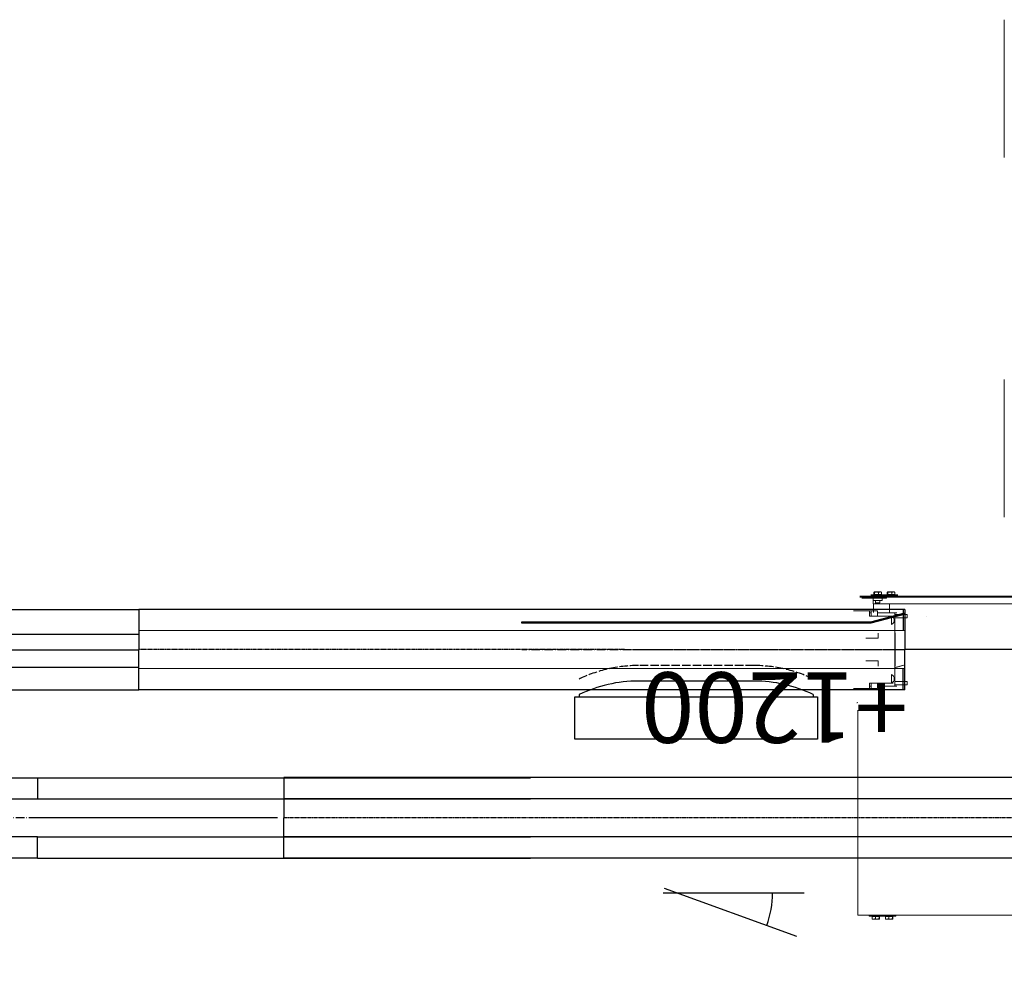
# Model space of a CAD drawing. Units: millimetres. Extents: x 93932 to 104477, y 1389 to 27451.
# Drawn here: x 96000 to 97397, y 19564 to 20915 of the extents above; entities that cross this region are included whole.
import ezdxf

# ---------------------------------------------------------------- set-up
doc = ezdxf.new("R2010")
doc.units = ezdxf.units.MM
for name, pattern in [('ACAD_ISO02W100', [15, 12, -3]), ('ACAD_ISO10W100', [18.5, 12, -3, 0.5, -3]), ('CENTER', [2, 1.25, -0.25, 0.25, -0.25]), ('CENTERX2', [101.6, 63.5, -12.7, 12.7, -12.7])]:
    doc.linetypes.add(name, pattern=pattern)
doc.layers.add('MH', color=7, linetype='Continuous')
doc.layers.add('Polyhart', color=7, linetype='ACAD_ISO10W100', lineweight=25)
doc.layers.add('Polystippel', color=6, linetype='ACAD_ISO02W100', lineweight=25)
doc.styles.get("Standard").update_dxf_attribs({"font": 'arial.ttf'})

# ---------------------------------------------------------------- blocks, each defined once
blk = doc.blocks.new('S_61800100_PF PK Laag CPL')
for p, q in [((247.5, 39.5), (295.8, 52.4)), ((296.3, 50.5), (247.8, 37.5)), ((296.3, 50.5), (295.8, 52.4)), ((-247.5, 39.5), (247.5, 39.5)), ((-247.5, 37.5), (-247.5, 39.5)), ((247.8, 37.5), (-247.5, 37.5)), ((-166, -63.7), (-166, -67)), ((166, -63.7), (166, -67))]:
    blk.add_line(p, q)
blk.add_lwpolyline([(166, -63.7, 0.113052), (82, -44.5), (-82, -44.5, 0.113052), (-166, -63.7)], format="xyb")
blk.add_lwpolyline([(-172, -67), (172, -67), (172, -127), (-172, -127)], close=True)
at = {"layer": 'Polyhart'}
blk.add_line((296.3, 0), (-247.5, 0), dxfattribs=at)
at = {"layer": 'Polystippel'}
blk.add_line((82, -22.5), (-82, -22.5), dxfattribs=at)
for centre, start, end in [((-82, -217.5), 90, 115.8002), ((82, -217.5), 64.1998, 90)]:
    blk.add_arc(centre, 195, start, end, dxfattribs=at)
blk = doc.blocks.new('apli')
at = {"color": 7, "linetype": 'Continuous', "lineweight": 15}
for p, q in [((34464.5, 35561.3), (34445.4, 35561.3)), ((34464.5, 35561.3), (34445.4, 35561.3)), ((34449.7, 35561.8), (34449.7, 35564.9)), ((34449.7, 35561.8), (34449.7, 35564.9)), ((34450, 35561.8), (34449.7, 35561.8)), ((34450, 35561.8), (34449.7, 35561.8)), ((34450, 35565.3), (34452.9, 35565.3)), ((34450, 35565.3), (34452.9, 35565.3)), ((34450.2, 35561.8), (34450, 35561.8)), ((34450.2, 35561.8), (34450, 35561.8)), ((34450.2, 35561.8), (34450.2, 35564.9)), ((34450.2, 35561.8), (34450.2, 35564.9)), ((34452.9, 35561.8), (34450.2, 35561.8)), ((34452.9, 35561.8), (34450.2, 35561.8)), ((34457.8, 35565.3), (34452.9, 35565.3)), ((34457.8, 35565.3), (34452.9, 35565.3)), ((34455.5, 35561.8), (34452.9, 35561.8)), ((34455.5, 35561.8), (34452.9, 35561.8)), ((34455.5, 35561.8), (34455.5, 35564.9)), ((34455.5, 35561.8), (34455.5, 35564.9)), ((34457.8, 35561.8), (34455.5, 35561.8)), ((34457.8, 35561.8), (34455.5, 35561.8)), ((34457.8, 35565.3), (34460, 35565.3)), ((34457.8, 35565.3), (34460, 35565.3)), ((34460.2, 35561.8), (34457.8, 35561.8)), ((34460.2, 35561.8), (34457.8, 35561.8)), ((34460.2, 35561.8), (34460.2, 35564.9)), ((34460.2, 35561.8), (34460.2, 35564.9)), ((34483.5, 35561.3), (34464.5, 35561.3)), ((34483.5, 35561.3), (34464.5, 35561.3)), ((34468.7, 35561.8), (34468.7, 35564.9)), ((34468.7, 35561.8), (34468.7, 35564.9)), ((34469, 35561.8), (34468.7, 35561.8)), ((34469, 35561.8), (34468.7, 35561.8)), ((34469, 35565.3), (34471.9, 35565.3)), ((34469, 35565.3), (34471.9, 35565.3)), ((34469.3, 35561.8), (34469, 35561.8)), ((34469.3, 35561.8), (34469, 35561.8)), ((34469.3, 35561.8), (34469.3, 35564.9)), ((34469.3, 35561.8), (34469.3, 35564.9)), ((34471.9, 35561.8), (34469.3, 35561.8)), ((34471.9, 35561.8), (34469.3, 35561.8)), ((34476.9, 35565.3), (34471.9, 35565.3)), ((34476.9, 35565.3), (34471.9, 35565.3)), ((34474.5, 35561.8), (34471.9, 35561.8)), ((34474.5, 35561.8), (34471.9, 35561.8)), ((34474.5, 35561.8), (34474.5, 35564.9)), ((34474.5, 35561.8), (34474.5, 35564.9)), ((34476.9, 35561.8), (34474.5, 35561.8)), ((34476.9, 35561.8), (34474.5, 35561.8)), ((34476.9, 35565.3), (34479, 35565.3)), ((34476.9, 35565.3), (34479, 35565.3)), ((34479.2, 35561.8), (34476.9, 35561.8)), ((34479.2, 35561.8), (34476.9, 35561.8)), ((34479, 35565.3), (34479, 35565.3)), ((34479, 35565.3), (34479, 35565.3)), ((34479.2, 35561.8), (34479.2, 35564.9)), ((34479.2, 35561.8), (34479.2, 35564.9)), ((34479.2, 35561.8), (34479.2, 35564.9)), ((34479.2, 35561.8), (34479.2, 35564.9)), ((34479.2, 35561.8), (34479.2, 35561.8)), ((34479.2, 35561.8), (34479.2, 35561.8)), ((34483.5, 35561.3), (34483.5, 35561.3)), ((34483.5, 35561.3), (34483.5, 35561.3)), ((33862.8, 35559.6), (34499.3, 35559.6)), ((33862.8, 35559.6), (34499.3, 35559.6)), ((34464.5, 35560.6), (34445.4, 35560.6)), ((34464.5, 35560.6), (34445.4, 35560.6)), ((34464.5, 35560.6), (34445.4, 35560.6)), ((34464.5, 35560.6), (34445.4, 35560.6)), ((34483.5, 35560.6), (34464.5, 35560.6)), ((34483.5, 35560.6), (34464.5, 35560.6)), ((34483.5, 35560.6), (34464.5, 35560.6)), ((34483.5, 35560.6), (34464.5, 35560.6)), ((34483.5, 35560.6), (34483.5, 35560.6)), ((34483.5, 35560.6), (34483.5, 35560.6)), ((34483.5, 35560.6), (34483.5, 35560.6)), ((34483.5, 35560.6), (34483.5, 35560.6)), ((34499.3, 35559.6), (34499.4, 35559.6)), ((34499.3, 35559.6), (34499.4, 35559.6)), ((34499.4, 35553.2), (34499.3, 35553.2)), ((34499.4, 35553.2), (34499.3, 35553.2)), ((34499.3, 35546.9), (34499.3, 35268.8)), ((34499.3, 35268.8), (34499.3, 35546.9)), ((34499.3, 35546.9), (34499.3, 35268.8)), ((34499.3, 35268.8), (34499.3, 35546.9)), ((34499.4, 35553.2), (34499.4, 35559.6)), ((34499.4, 35553.2), (34499.4, 35559.6)), ((34499.4, 35550.2), (34499.4, 35496.1)), ((34499.4, 35550.2), (34499.4, 35496.1)), ((34499.3, 35540.5), (34499.3, 35540.5)), ((34499.3, 35540.5), (34499.3, 35268.9)), ((34499.3, 35540.5), (34499.3, 35540.5)), ((34499.3, 35540.5), (34499.3, 35268.9)), ((34499.4, 35391.1), (34499.4, 35268.9)), ((34499.4, 35391.1), (34499.4, 35268.9)), ((34291.7, 34995.3), (34291.7, 34799.9)), ((34291.7, 34995.3), (34291.7, 34799.9)), ((34291.7, 34485.3), (34291.7, 34289.8)), ((34291.7, 34485.3), (34291.7, 34289.8))]:
    blk.add_line(p, q, dxfattribs=at)
at = {"color": 7, "linetype": 'Continuous', "lineweight": 15, "flags": 128}
for points in [[(34499.3, 35546.9), (34499.3, 35549.1), (34499.3, 35551.2), (34499.3, 35553.2), (34499.3, 35555), (34499.3, 35556.6), (34499.3, 35557.9), (34499.3, 35558.8), (34499.3, 35559.4), (34499.3, 35559.6)], [(34499.3, 35546.9), (34499.3, 35549.1), (34499.3, 35551.2), (34499.3, 35553.2), (34499.3, 35555), (34499.3, 35556.6), (34499.3, 35557.9), (34499.3, 35558.8), (34499.3, 35559.4), (34499.3, 35559.6)], [(34499.3, 35553.2), (34499.3, 35553.1), (34499.3, 35552.7), (34499.3, 35552.1), (34499.3, 35551.4), (34499.3, 35550.4), (34499.3, 35549.3), (34499.3, 35548.1), (34499.3, 35546.9)], [(34499.3, 35553.2), (34499.3, 35553.1), (34499.3, 35552.7), (34499.3, 35552.1), (34499.3, 35551.4), (34499.3, 35550.4), (34499.3, 35549.3), (34499.3, 35548.1), (34499.3, 35546.9)], [(34499.3, 35550.8), (34499.4, 35550.8), (34499.4, 35550.2)], [(34499.3, 35550.8), (34499.4, 35550.8), (34499.4, 35550.2)], [(34499.4, 35258.2), (34500.5, 35258.6), (34501, 35258.7)], [(34499.4, 35258.2), (34500.5, 35258.6), (34501, 35258.7)]]:
    blk.add_lwpolyline(points, dxfattribs=at)
at = {"color": 7, "linetype": 'Continuous', "lineweight": 15}
for points in [[(34445.4, 35561.3), (34445.4, 35560.6)], [(34445.4, 35561.3), (34445.4, 35560.6)], [(34450, 35565.3), (34449.9, 35565.3)], [(34450, 35565.3), (34449.9, 35565.3)], [(34450, 35561.8), (34450, 35561.3)], [(34450, 35561.8), (34450, 35561.3)], [(34450.2, 35564.9), (34452.9, 35565.3)], [(34450.2, 35564.9), (34452.9, 35565.3)], [(34455.5, 35564.9), (34457.8, 35565.3)], [(34455.5, 35564.9), (34457.8, 35565.3)], [(34460, 35565.3), (34460, 35565.3)], [(34460, 35565.3), (34460, 35565.3)], [(34460, 35561.3), (34460, 35561.8)], [(34460, 35561.3), (34460, 35561.8)], [(34464.5, 35561.3), (34464.5, 35560.6)], [(34464.5, 35561.3), (34464.5, 35560.6)], [(34469, 35565.3), (34469, 35565.3)], [(34469, 35565.3), (34469, 35565.3)], [(34469, 35561.8), (34469, 35561.3)], [(34469, 35561.8), (34469, 35561.3)], [(34469.3, 35564.9), (34471.9, 35565.3)], [(34469.3, 35564.9), (34471.9, 35565.3)], [(34474.5, 35564.9), (34476.9, 35565.3)], [(34474.5, 35564.9), (34476.9, 35565.3)], [(34479, 35565.3), (34479, 35565.3)], [(34479, 35565.3), (34479, 35565.3)], [(34479, 35565.3), (34479, 35565.3)], [(34479, 35565.3), (34479, 35565.3)], [(34479, 35561.3), (34479, 35561.8)], [(34479, 35561.3), (34479, 35561.8)], [(34479, 35561.3), (34479, 35561.8)], [(34479, 35561.3), (34479, 35561.8)], [(34483.5, 35560.6), (34483.5, 35561.3)], [(34483.5, 35560.6), (34483.5, 35561.3)], [(34483.5, 35560.6), (34483.5, 35561.3)], [(34483.5, 35560.6), (34483.5, 35561.3)], [(34445.4, 35560.6), (34445.4, 35559.6)], [(34445.4, 35560.6), (34445.4, 35559.6)], [(34464.5, 35560.6), (34464.5, 35559.6)], [(34464.5, 35560.6), (34464.5, 35559.6)], [(34483.5, 35559.6), (34483.5, 35560.6)], [(34483.5, 35559.6), (34483.5, 35560.6)], [(34483.5, 35559.6), (34483.5, 35560.6)], [(34483.5, 35559.6), (34483.5, 35560.6)]]:
    blk.add_open_spline(points, degree=1, dxfattribs=at)
for points, knots in [([(34452.1, 35565.3), (34452, 35565.3), (34451.2, 35565.3), (34450.5, 35565.1), (34449.7, 35564.9)], [0, 0, 0, 0, 0.070201, 1, 1, 1, 1]), ([(34449.7, 35564.9), (34449.7, 35564.9), (34449.8, 35565.2), (34449.9, 35565.3), (34450, 35565.3)], [0, 0, 0, 0, 0.211001, 1, 1, 1, 1]), ([(34452.1, 35565.3), (34452, 35565.3), (34451.2, 35565.3), (34450.5, 35565.1), (34449.7, 35564.9)], [0, 0, 0, 0, 0.070201, 1, 1, 1, 1]), ([(34449.7, 35564.9), (34449.7, 35564.9), (34449.8, 35565.2), (34449.9, 35565.3), (34450, 35565.3)], [0, 0, 0, 0, 0.211001, 1, 1, 1, 1]), ([(34450, 35565.3), (34450, 35565.3), (34450.1, 35565.3), (34450.2, 35565.1), (34450.2, 35564.9)], [0, 0, 0, 0, 0.231849, 1, 1, 1, 1]), ([(34450, 35565.3), (34450, 35565.3), (34450.1, 35565.3), (34450.2, 35565.1), (34450.2, 35564.9)], [0, 0, 0, 0, 0.231849, 1, 1, 1, 1]), ([(34452.9, 35565.3), (34452.9, 35565.3), (34453.8, 35565.3), (34454.7, 35565.1), (34455.5, 35564.9)], [0, 0, 0, 0, 0.070201, 1, 1, 1, 1]), ([(34452.9, 35565.3), (34452.9, 35565.3), (34453.8, 35565.3), (34454.7, 35565.1), (34455.5, 35564.9)], [0, 0, 0, 0, 0.070201, 1, 1, 1, 1]), ([(34457.8, 35565.3), (34457.9, 35565.3), (34458.7, 35565.3), (34459.5, 35565.1), (34460.2, 35564.9)], [0, 0, 0, 0, 0.0702006, 1, 1, 1, 1]), ([(34457.8, 35565.3), (34457.9, 35565.3), (34458.7, 35565.3), (34459.5, 35565.1), (34460.2, 35564.9)], [0, 0, 0, 0, 0.0702006, 1, 1, 1, 1]), ([(34460.2, 35564.9), (34460.1, 35565.1), (34460.1, 35565.3), (34460, 35565.3), (34459.9, 35565.3)], [0, 0, 0, 0, 0.768151, 1, 1, 1, 1]), ([(34460.2, 35564.9), (34460.1, 35565.1), (34460.1, 35565.3), (34460, 35565.3), (34459.9, 35565.3)], [0, 0, 0, 0, 0.768151, 1, 1, 1, 1]), ([(34468.7, 35564.9), (34468.8, 35564.9), (34468.8, 35565.2), (34468.9, 35565.3), (34469, 35565.3)], [0, 0, 0, 0, 0.211001, 1, 1, 1, 1]), ([(34468.7, 35564.9), (34468.8, 35564.9), (34468.8, 35565.2), (34468.9, 35565.3), (34469, 35565.3)], [0, 0, 0, 0, 0.211001, 1, 1, 1, 1]), ([(34469, 35565.3), (34469, 35565.3), (34469.1, 35565.3), (34469.2, 35565.1), (34469.3, 35564.9)], [0, 0, 0, 0, 0.231849, 1, 1, 1, 1]), ([(34469, 35565.3), (34469, 35565.3), (34469.1, 35565.3), (34469.2, 35565.1), (34469.3, 35564.9)], [0, 0, 0, 0, 0.231849, 1, 1, 1, 1]), ([(34471.9, 35565.3), (34471.9, 35565.3), (34472.8, 35565.3), (34473.7, 35565.1), (34474.5, 35564.9)], [0, 0, 0, 0, 0.070201, 1, 1, 1, 1]), ([(34471.9, 35565.3), (34471.9, 35565.3), (34472.8, 35565.3), (34473.7, 35565.1), (34474.5, 35564.9)], [0, 0, 0, 0, 0.070201, 1, 1, 1, 1]), ([(34476.9, 35565.3), (34476.9, 35565.3), (34477.7, 35565.3), (34478.5, 35565.1), (34479.2, 35564.9)], [0, 0, 0, 0, 0.070201, 1, 1, 1, 1]), ([(34476.9, 35565.3), (34476.9, 35565.3), (34477.7, 35565.3), (34478.5, 35565.1), (34479.2, 35564.9)], [0, 0, 0, 0, 0.070201, 1, 1, 1, 1]), ([(34479.2, 35564.9), (34479.2, 35565.1), (34479.1, 35565.3), (34479, 35565.3), (34479, 35565.3)], [0, 0, 0, 0, 0.768151, 1, 1, 1, 1]), ([(34479.2, 35564.9), (34479.2, 35565.1), (34479.1, 35565.3), (34479, 35565.3), (34479, 35565.3)], [0, 0, 0, 0, 0.768151, 1, 1, 1, 1])]:
    blk.add_open_spline(points, degree=3, knots=knots, dxfattribs=at)
blk = doc.blocks.new('PLS 1000 SA47 FLOPST')
for p, q in [((489.5, 142), (250, 142)), ((250, 142), (250, 140)), ((330, 140), (250, 140)), ((250, 140), (250, 57)), ((330, 140), (330, 67.6)), ((523.5, 142), (489.5, 142)), ((624.5, 142), (523.5, 142)), ((1000, 142), (624.5, 142)), ((1000, 142), (1000, 112)), ((489.5, 112), (330, 112)), ((517.1, 112), (491.9, 112)), ((624.5, 112), (517.1, 112)), ((1000, 112), (624.5, 112)), ((330, 105.6), (427.1, 105.6)), ((427.1, 105.6), (427.1, 64.4)), ((250, 57), (0, 57)), ((0, 57), (0, 27)), ((250, 57), (250, 27)), ((330, 67.6), (330, 51.5)), ((330, 64.4), (427.1, 64.4)), ((330, 58), (360, 58)), ((360, 58), (497, 58)), ((497, 58), (562, 58)), ((562, 58), (578, 58)), ((578, 58), (616.5, 58)), ((616.5, 58), (617, 58)), ((617, 58), (750, 58)), ((650, 58), (650, 58)), ((1000, 58), (750, 58)), ((750, -57), (750, 58)), ((1000, 28), (1000, 58)), ((257, 43.5), (250, 43.5)), ((256, 42.5), (250, 42.5)), ((497, 42.5), (256, 42.5)), ((330, 43.5), (257, 43.5)), ((330, 51.5), (330, 43.5)), ((750, 42.5), (497, 42.5)), ((670, 41.5), (750, 41.5)), ((670, 41.5), (670, -20.3)), ((1000, 28), (750, 28)), ((250, 27), (0, 27)), ((488, 27), (250, 27)), ((626, 27), (488, 27)), ((572.9, 20.7), (572.9, -20.6)), ((572.9, 20.7), (578, 20.7)), ((578, 20.7), (670, 20.7)), ((640, 27), (626, 27)), ((670, 27), (640, 27)), ((0, -27), (247.6, -27)), ((0, -57), (0, -27)), ((247.6, -27), (250, -27)), ((250, -27), (488, -27)), ((488, -27), (626, -27)), ((570, -27), (670, -27)), ((572.9, -20.6), (578, -20.6)), ((578, -20.6), (670, -20.6)), ((626, -27), (640, -27)), ((670, -55), (670, -20.3)), ((350, -57), (350, -50)), ((670, -55), (750, -55)), ((0, -57), (250, -57)), ((250, -57), (750, -57)), ((582.5, -82), (582.5, -57)), ((622.2, -69.5), (622.2, -69.7)), ((623, -69.5), (622.2, -69.5)), ((631.7, -67.6), (631.7, -67.7)), ((632.5, -67.6), (631.7, -67.6)), ((642, -67), (641.2, -67)), ((641.2, -67), (641.2, -67)), ((642, -67), (642, -67)), ((642.7, -67), (642, -67)), ((642.7, -67), (642.7, -67)), ((651.5, -67.6), (651.5, -67.6)), ((652.2, -67.6), (651.5, -67.6)), ((652.2, -67.6), (652.2, -67.7)), ((661, -69.5), (661, -69.5)), ((661.7, -69.5), (661, -69.5)), ((661.7, -69.5), (661.7, -69.7)), ((717.5, -69.5), (717.5, -57)), ((582.5, -82), (597.8, -82)), ((597.8, -82), (585, -82)), ((585, -82), (585, -90.5)), ((612.7, -72.8), (612.7, -73.2)), ((613.5, -72.8), (612.7, -72.8)), ((612.7, -73.2), (612.7, -73.2)), ((670.5, -72.8), (670.5, -72.8)), ((671.2, -72.8), (670.5, -72.8)), ((671.2, -72.8), (671.2, -73.2)), ((671.2, -73.2), (671.2, -73.2)), ((715, -82), (686.2, -82)), ((686.2, -82), (716, -82)), ((686.2, -82), (686.2, -82)), ((715, -82), (715, -101)), ((550, -92.5), (550, -139.5)), ((560, -92.5), (550, -92.5)), ((560, -92.5), (550, -92.5)), ((560, -92.5), (550, -92.5)), ((585, -92.5), (558.2, -102.1)), ((574, -88.5), (560, -88.5)), ((560, -88.5), (560, -92.5)), ((574, -92.5), (560, -92.5)), ((565, -94.5), (565, -97.1)), ((585, -92.5), (567.7, -99)), ((574, -88.5), (574, -92.5)), ((586.8, -92.5), (574, -92.5)), ((583, -92.5), (574, -92.5)), ((760.5, -96), (719, -96)), ((750, -96), (750, -183)), ((557.5, -103), (557.5, -118)), ((575.3, -110.3), (575.3, -111)), ((575.7, -110.3), (575.3, -110.3)), ((716, -103.5), (704.9, -103.5)), ((704.9, -103.5), (704.9, -103.5)), ((708.3, -110.3), (708.3, -110.3)), ((708.7, -110.3), (708.3, -110.3)), ((708.7, -110.3), (708.7, -111)), ((708.7, -111), (708.7, -111)), ((716, -103), (715, -103)), ((716, -99), (716, -180)), ((763.5, -99), (763.5, -180)), ((557.5, -118), (550, -125.5)), ((572, -119.8), (572, -120.5)), ((572.2, -119.8), (572, -119.8)), ((711.8, -119.8), (711.8, -119.8)), ((712, -119.8), (711.8, -119.8)), ((712, -119.8), (712, -120.5)), ((712, -120.5), (712, -120.5)), ((569.7, -134.5), (550, -134.5)), ((550, -139.5), (550, -186.5)), ((569.5, -138.8), (569.5, -139.5)), ((569.5, -138.8), (569.5, -138.8)), ((569.5, -139.5), (569.5, -140.3)), ((570.1, -129.3), (570.1, -130)), ((570.2, -129.3), (570.1, -129.3)), ((713.8, -129.3), (713.8, -129.3)), ((713.9, -129.3), (713.8, -129.3)), ((713.9, -129.3), (713.9, -130)), ((713.9, -130), (713.9, -130)), ((714.5, -138.8), (714.5, -138.8)), ((714.5, -138.8), (714.5, -138.8)), ((714.5, -138.8), (714.5, -139.5)), ((714.5, -139.5), (714.5, -140.3)), ((714.5, -139.5), (714.5, -139.5)), ((569.7, -144.5), (550, -144.5)), ((557.5, -161), (550, -153.5)), ((569.5, -140.3), (569.5, -140.3)), ((570.1, -149), (570.1, -149.8)), ((570.2, -149.8), (570.1, -149.8)), ((713.8, -149.8), (713.8, -149.8)), ((713.9, -149.8), (713.8, -149.8)), ((713.9, -149), (713.9, -149.8)), ((714.5, -140.3), (714.5, -140.3)), ((714.5, -140.3), (714.5, -140.3)), ((557.5, -161), (557.5, -176)), ((572, -158.5), (572, -159.3)), ((572.2, -159.3), (572, -159.3)), ((711.8, -159.3), (711.8, -159.3)), ((712, -159.3), (711.8, -159.3)), ((712, -158.5), (712, -159.3)), ((585, -186.5), (558.2, -176.9)), ((585, -186.5), (567.7, -180)), ((575.3, -168), (575.3, -168.8)), ((575.7, -168.8), (575.3, -168.8)), ((716, -175.5), (704.9, -175.5)), ((704.9, -175.5), (704.9, -175.5)), ((708.3, -168.8), (708.3, -168.8)), ((708.7, -168.8), (708.3, -168.8)), ((708.7, -168), (708.7, -168.8)), ((716, -176), (715, -176)), ((715, -178), (715, -197)), ((586.8, -186.5), (550, -186.5)), ((583, -186.5), (550, -186.5)), ((563, -186.5), (550, -186.5)), ((574, -186.5), (560, -186.5)), ((560, -186.5), (560, -190.5)), ((574, -190.5), (560, -190.5)), ((565, -181.9), (565, -184.5)), ((574, -186.5), (574, -190.5)), ((585, -188.5), (585, -197)), ((760.5, -183), (719, -183)), ((597.8, -197), (585, -197)), ((715, -197), (686.2, -197)), ((686.2, -197), (686.2, -197))]:
    blk.add_line(p, q)
at = {"color": 1, "linetype": 'ACAD_ISO10W100'}
for p, q in [((350, -50), (350, 142)), ((875, 28), (875, 142)), ((125, -57), (125, 57))]:
    blk.add_line(p, q, dxfattribs=at)
at = {"linetype": 'ACAD_ISO10W100'}
for p, q in [((1000, 85), (250, 85)), ((650, -218.9), (650, 57)), ((0, 0), (750, 0))]:
    blk.add_line(p, q, dxfattribs=at)
at = {"linetype": 'ACAD_ISO02W100', "lineweight": 9, "ltscale": 10}
for p, q in [((744.5, -69.5), (719, -69.5)), ((771.5, -68.5), (744.5, -68.5)), ((744.5, -68.5), (744.5, -69.5)), ((771.5, -69.5), (744.5, -69.5)), ((771.5, -68.5), (771.5, -69.5)), ((803, -69.5), (771.5, -69.5)), ((776, -69.5), (776, -209.5)), ((716, -72.5), (716, -206.5)), ((806, -72.5), (806, -206.5)), ((803, -209.5), (719, -209.5))]:
    blk.add_line(p, q, dxfattribs=at)
blk.add_circle((642, -139.5), 72.5)
blk.add_circle((642, -139.5), 72.5)
for centre, radius, start, end in [((719, -72.5), 3, 90, 180), ((758, -113.1), 46.6, 73.15, 106.85), ((758, -97.7), 31.2, 82.54, 97.48), ((803, -72.5), 3, 0, 90), ((719, -206.5), 3, 180, 270), ((803, -206.5), 3, 270, 0)]:
    blk.add_arc(centre, radius, start, end, dxfattribs=at)
for centre, radius, start, end in [((563, -94.5), 2, 0, 90), ((567, -97.1), 2, 180, 290.56), ((583, -90.5), 2, 270, 0), ((683.7, -138.9), 47.6, 48.92, 72.48), ((719, -99), 3, 90, 180), ((760.5, -99), 3, 0, 90), ((558.5, -103), 1, 109.61, 180), ((717, -101), 2, 180, 240), ((558.5, -176), 1, 180, 250.39), ((567, -181.9), 2, 69.44, 180), ((683.7, -140.1), 47.6, 287.53, 311.08), ((717, -178), 2, 120.01, 180), ((719, -180), 3, 180, 270), ((760.5, -180), 3, 270, 0), ((563, -184.5), 2, 270, 0), ((583, -188.5), 2, 0, 90)]:
    blk.add_arc(centre, radius, start, end)

msp = doc.modelspace()

# ---------------------------------------------------------------- linework, layer by layer
for p, q in [((95469.3, 20078.9, 2350.9), (96168.8, 20078.9, 2350.9)), ((95469.3, 20043.9, 2350.9), (96168.8, 20043.9, 2350.9)), ((95469.3, 19996.9, 2350.9), (96168.8, 19996.9, 2350.9)), ((95469.3, 19964.9, 2350.9), (96168.8, 19964.9, 2350.9)), ((96025, 19840.1, 2350.9), (96724.5, 19840.1, 2350.9)), ((96025, 19810.1, 2350.9), (96724.5, 19810.1, 2350.9)), ((96025, 19756.1, 2350.9), (96724.5, 19756.1, 2350.9)), ((96025, 19726.1, 2350.9), (96724.5, 19726.1, 2350.9))]:
    msp.add_line(p, q)
at = {"color": 9}
for p, q in [((95469.3, 20021.9, 2350.9), (96168.8, 20021.4, 2350.9)), ((96365.3, 19783.1, 2350.9), (96025, 19783.1, 2350.9))]:
    msp.add_line(p, q, dxfattribs=at)
at = {"layer": 'MH', "color": 7, "linetype": 'Continuous', "lineweight": 15}
for p, q in [((97220.7, 20099.5, 2350.9), (97207.3, 20099.5, 2350.9)), ((97211.4, 20100, 2350.9), (97211.4, 20103, 2350.9)), ((97211.9, 20100, 2350.9), (97211.4, 20100, 2350.9)), ((97215.2, 20103.5, 2350.9), (97211.9, 20103.5, 2350.9)), ((97212.5, 20100, 2350.9), (97211.9, 20100, 2350.9)), ((97212.5, 20100, 2350.9), (97212.5, 20103, 2350.9)), ((97215.2, 20100, 2350.9), (97212.5, 20100, 2350.9)), ((97220.1, 20103.5, 2350.9), (97215.2, 20103.5, 2350.9)), ((97217.9, 20100, 2350.9), (97215.2, 20100, 2350.9)), ((97217.9, 20100, 2350.9), (97217.9, 20103, 2350.9)), ((97220.1, 20100, 2350.9), (97217.9, 20100, 2350.9)), ((97220.1, 20103.5, 2350.9), (97221.8, 20103.5, 2350.9)), ((97222.3, 20100, 2350.9), (97220.1, 20100, 2350.9)), ((97226.4, 20099.5, 2350.9), (97220.7, 20099.5, 2350.9)), ((97222.3, 20100, 2350.9), (97222.3, 20103, 2350.9)), ((97239.7, 20099.5, 2350.9), (97226.4, 20099.5, 2350.9)), ((97230.4, 20100, 2350.9), (97230.4, 20103, 2350.9)), ((97231, 20100, 2350.9), (97230.4, 20100, 2350.9)), ((97234.2, 20103.5, 2350.9), (97231, 20103.5, 2350.9)), ((97231.5, 20100, 2350.9), (97231, 20100, 2350.9)), ((97231.5, 20100, 2350.9), (97231.5, 20103, 2350.9)), ((97234.2, 20100, 2350.9), (97231.5, 20100, 2350.9)), ((97239.1, 20103.5, 2350.9), (97234.2, 20103.5, 2350.9)), ((97236.9, 20100, 2350.9), (97234.2, 20100, 2350.9)), ((97236.9, 20100, 2350.9), (97236.9, 20103, 2350.9)), ((97239.1, 20100, 2350.9), (97236.9, 20100, 2350.9)), ((97239.1, 20103.5, 2350.9), (97240.9, 20103.5, 2350.9)), ((97241.3, 20100, 2350.9), (97239.1, 20100, 2350.9)), ((97245.4, 20099.5, 2350.9), (97239.7, 20099.5, 2350.9)), ((97241.3, 20100, 2350.9), (97241.3, 20103, 2350.9)), ((97468.2, 20097.7, 2350.9), (97191.5, 20097.7, 2350.9)), ((97470.2, 20096.2, 2350.9), (97191.5, 20096.2, 2350.9)), ((97194.5, 20096.2, 2350.9), (97229.6, 20096.2, 2350.9)), ((97229.6, 20094.7, 2350.9), (97194.5, 20094.7, 2350.9)), ((97220.7, 20098.7, 2350.9), (97207.3, 20098.7, 2350.9)), ((97220.7, 20098.7, 2350.9), (97207.3, 20098.7, 2350.9)), ((97210.3, 20094.7, 2350.9), (97210.3, 20091.5, 2350.9)), ((97210.3, 20094.7, 2350.9), (97210.3, 20091.5, 2350.9)), ((97210.3, 20091.5, 2350.9), (97223.3, 20091.5, 2350.9)), ((97210.3, 20091.5, 2350.9), (97210.3, 20091.5, 2350.9)), ((97210.5, 20086.7, 2350.9), (97210.5, 20091.5, 2350.9)), ((97210.5, 20091.5, 2350.9), (97210.5, 20086.7, 2350.9)), ((97482, 20086.7, 2350.9), (97210.5, 20086.7, 2350.9)), ((97210.5, 20086.7, 2350.9), (97210.5, 20086.7, 2350.9)), ((97211.1, 20086.6, 2350.9), (97211.1, 20074.3, 2350.9)), ((97213.8, 20088, 2350.9), (97219.8, 20088, 2350.9)), ((97214.4, 20087.5, 2350.9), (97219.3, 20087.5, 2350.9)), ((97216.8, 20086.6, 2350.9), (97222.9, 20086.6, 2350.9)), ((97216.8, 20086.6, 2350.9), (97216.8, 20086.6, 2350.9)), ((97226.4, 20098.7, 2350.9), (97220.7, 20098.7, 2350.9)), ((97226.4, 20098.7, 2350.9), (97220.7, 20098.7, 2350.9)), ((97222.9, 20086.6, 2350.9), (97236.1, 20086.6, 2350.9)), ((97223.3, 20094.7, 2350.9), (97223.3, 20091.5, 2350.9)), ((97239.7, 20098.7, 2350.9), (97226.4, 20098.7, 2350.9)), ((97239.7, 20098.7, 2350.9), (97226.4, 20098.7, 2350.9)), ((97229.6, 20094.7, 2350.9), (97229.6, 20096.2, 2350.9)), ((97233.8, 20086.6, 2350.9), (97233.8, 20074.3, 2350.9)), ((97236.1, 20086.6, 2350.9), (97242.2, 20086.6, 2350.9)), ((97245.4, 20098.7, 2350.9), (97239.7, 20098.7, 2350.9)), ((97245.4, 20098.7, 2350.9), (97239.7, 20098.7, 2350.9)), ((97182.5, 20076.8, 2350.9), (97205.5, 20076.8, 2350.9)), ((97205.5, 20076, 2350.9), (97205.5, 20076.8, 2350.9)), ((97207.5, 20076.8, 2350.9), (97205.5, 20076.8, 2350.9)), ((97205.5, 20069.2, 2350.9), (97205.5, 20076, 2350.9)), ((97205.5, 20073.8, 2350.9), (97207.5, 20073.8, 2350.9)), ((97207.5, 20076.8, 2350.9), (97207.5, 20076, 2350.9)), ((97207.5, 20076.8, 2350.9), (97216.5, 20076.8, 2350.9)), ((97207.5, 20069.3, 2350.9), (97207.5, 20076, 2350.9)), ((97216.5, 20076, 2350.9), (97216.5, 20076.8, 2350.9)), ((97216.5, 20076, 2350.9), (97216.5, 20069.3, 2350.9)), ((97216.5, 20073.8, 2350.9), (97244, 20073.8, 2350.9)), ((97241.4, 20074.3, 2350.9), (97241.4, 20054.3, 2350.9)), ((97241.4, 20073.8, 2350.9), (97241.4, 20073.5, 2350.9)), ((97241.4, 20067.8, 2350.9), (97241.4, 20073.5, 2350.9)), ((97251.4, 20071.8, 2350.9), (97241.4, 20071.8, 2350.9)), ((97251.4, 20071.8, 2350.9), (97258.9, 20071.8, 2350.9)), ((97258.9, 20071.8, 2350.9), (97258.9, 20066.8, 2350.9)), ((97239, 20069.3, 2350.9), (97205.5, 20069.3, 2350.9)), ((97236.4, 20069.2, 2350.9), (97236.4, 20069.3, 2350.9)), ((97236.4, 20069.2, 2350.9), (97236.4, 20069.3, 2350.9)), ((97236.4, 20057.2, 2350.9), (97236.4, 20069.2, 2350.9)), ((97236.4, 20057.2, 2350.9), (97236.4, 20069.2, 2350.9)), ((97241.4, 20065.3, 2350.9), (97240, 20065.3, 2350.9)), ((97241.4, 20067.8, 2350.9), (97241.4, 20065.3, 2350.9)), ((97251.4, 20066.8, 2350.9), (97241.4, 20066.8, 2350.9)), ((97241.4, 20045.8, 2350.9), (97241.4, 20065.3, 2350.9)), ((97241.8, 20069.3, 2350.9), (97241.8, 20069.3, 2350.9)), ((97241.8, 20069.3, 2350.9), (97241.8, 20069.3, 2350.9)), ((97241.8, 20069.3, 2350.9), (97241.8, 20069.3, 2350.9)), ((97258.9, 20066.8, 2350.9), (97251.4, 20066.8, 2350.9)), ((97286.2, 20069.3, 2350.9), (97286.2, 20069.3, 2350.9)), ((97217.4, 20038.3, 2350.9), (97217.4, 20045.3, 2350.9)), ((97241.3, 20054.3, 2350.9), (97241.3, 20049.3, 2350.9)), ((97241.4, 20054.3, 2350.9), (97241.4, 20049.3, 2350.9)), ((97241.4, 20049.3, 2350.9), (97241.4, 20054.3, 2350.9)), ((97241.4, 20049.3, 2350.9), (97241.4, 20054.3, 2350.9)), ((97241.4, 20049.3, 2350.9), (97241.4, 19994.3, 2350.9)), ((97241.4, 20045.3, 2350.9), (97241.4, 20045.8, 2350.9)), ((97216.9, 20037.8, 2350.9), (97200, 20037.8, 2350.9)), ((97200, 20005.8, 2350.9), (97216.9, 20005.8, 2350.9)), ((97217.4, 19998.3, 2350.9), (97217.4, 20005.3, 2350.9)), ((97241.3, 19994.3, 2350.9), (97241.3, 19989.3, 2350.9)), ((97241.4, 19996.3, 2350.9), (97254.1, 19999.7, 2350.9)), ((97241.4, 19998.3, 2350.9), (97241.4, 19997.8, 2350.9)), ((97241.4, 19997.8, 2350.9), (97241.4, 19978.3, 2350.9)), ((97241.4, 19996.5, 2350.9), (97242.2, 19996.5, 2350.9)), ((97241.4, 19989.3, 2350.9), (97241.4, 19994.3, 2350.9)), ((97241.4, 19989.3, 2350.9), (97241.4, 19994.3, 2350.9)), ((97241.4, 19989.3, 2350.9), (97241.4, 19994.3, 2350.9)), ((97241.4, 19989.3, 2350.9), (97241.4, 19969.3, 2350.9)), ((97254.1, 19999.7, 2350.9), (97244.4, 19997.1, 2350.9)), ((97254.1, 19999.7, 2350.9), (97254.1, 19999.7, 2350.9)), ((97205.5, 19967.6, 2350.9), (97205.5, 19974.4, 2350.9)), ((97205.5, 19974.3, 2350.9), (97239, 19974.3, 2350.9)), ((97207.5, 19967.6, 2350.9), (97207.5, 19974.3, 2350.9)), ((97216.5, 19967.6, 2350.9), (97216.5, 19974.3, 2350.9)), ((97236.4, 19974.4, 2350.9), (97236.4, 19986.4, 2350.9)), ((97236.4, 19975.1, 2350.9), (97236.4, 19986.4, 2350.9)), ((97236.4, 19974.4, 2350.9), (97236.4, 19975.1, 2350.9)), ((97236.4, 19974.3, 2350.9), (97236.4, 19974.4, 2350.9)), ((97236.4, 19974.3, 2350.9), (97236.4, 19974.4, 2350.9)), ((97240, 19978.3, 2350.9), (97241.4, 19978.3, 2350.9)), ((97241.4, 19975.7, 2350.9), (97241.4, 19978.3, 2350.9)), ((97251.4, 19976.8, 2350.9), (97241.4, 19976.8, 2350.9)), ((97241.4, 19975.7, 2350.9), (97241.4, 19970, 2350.9)), ((97241.8, 19974.1, 2350.9), (97241.8, 19974.3, 2350.9)), ((97241.8, 19974.1, 2350.9), (97241.8, 19974.3, 2350.9)), ((97241.8, 19974.1, 2350.9), (97241.8, 19974.1, 2350.9)), ((97251.4, 19976.8, 2350.9), (97258.9, 19976.8, 2350.9)), ((97258.9, 19976.8, 2350.9), (97258.9, 19971.8, 2350.9)), ((97205.5, 19966.8, 2350.9), (97182.5, 19966.8, 2350.9)), ((97207.5, 19969.8, 2350.9), (97205.5, 19969.8, 2350.9)), ((97205.5, 19966.8, 2350.9), (97205.5, 19967.6, 2350.9)), ((97205.5, 19966.8, 2350.9), (97207.5, 19966.8, 2350.9)), ((97207.5, 19967.6, 2350.9), (97207.5, 19966.8, 2350.9)), ((97216.5, 19966.8, 2350.9), (97207.5, 19966.8, 2350.9)), ((97216.5, 19969.8, 2350.9), (97244, 19969.8, 2350.9)), ((97216.5, 19966.8, 2350.9), (97216.5, 19967.6, 2350.9)), ((97251.4, 19971.8, 2350.9), (97241.4, 19971.8, 2350.9)), ((97241.4, 19969.8, 2350.9), (97241.4, 19970, 2350.9)), ((97258.9, 19971.8, 2350.9), (97251.4, 19971.8, 2350.9))]:
    msp.add_line(p, q, dxfattribs=at)
at = {"layer": 'MH'}
for p, q in [((97255.3, 20078.6, 2350.9), (96168.8, 20078.9, 2350.9)), ((96168.8, 20078.9, 2350.9), (96168.8, 20021.9, 2350.9)), ((97253.2, 20078.8, 2350.9), (97253.2, 20048.8, 2350.9)), ((97255.3, 20078.6, 2350.9), (97255.3, 20021.6, 2350.9)), ((97255.3, 20048.6, 2350.9), (96168.8, 20049, 2350.9)), ((97241.4, 20045.8, 2350.9), (97241.4, 19998.3, 2350.9)), ((96168.8, 19964.9, 2350.9), (96168.8, 20021.9, 2350.9)), ((97255.3, 19964.6, 2350.9), (97255.3, 20021.6, 2350.9)), ((99255.8, 20021.8, 2350.9), (97255.8, 20021.8, 2350.9)), ((97255.3, 19994.5, 2350.9), (96168.8, 19994.8, 2350.9)), ((97253.2, 19964.8, 2350.9), (97253.2, 19994.8, 2350.9)), ((97255.3, 19964.6, 2350.9), (96168.8, 19964.9, 2350.9)), ((99793.8, 19840.3, 2350.9), (96374.4, 19840.2, 2350.9)), ((96374.4, 19840.2, 2350.9), (96374.4, 19783.2, 2350.9)), ((99793.8, 19810.3, 2350.9), (96374.4, 19810.3, 2350.9)), ((96374.4, 19726.2, 2350.9), (96374.4, 19783.2, 2350.9)), ((99793.8, 19756.2, 2350.9), (96374.4, 19756.2, 2350.9)), ((99793.8, 19726.3, 2350.9), (96374.4, 19726.2, 2350.9)), ((96914, 19683.6, 2350.9), (97101.9, 19615.2, 2350.9)), ((96912.8, 19676.8, 2350.9), (97112.8, 19676.8, 2350.9))]:
    msp.add_line(p, q, dxfattribs=at)
at = {"layer": 'MH', "color": 7, "linetype": 'CENTERX2', "lineweight": 0}
msp.add_line((97241.3, 19974.3, 2350.9), (97241.3, 20068.7, 2350.9), dxfattribs=at)
at = {"layer": 'MH', "color": 1, "linetype": 'CENTER'}
for p, q in [((97255.3, 20021.6, 2350.9), (96168.8, 20021.9, 2350.9)), ((99793.8, 19783.3, 2350.9), (96374.4, 19783.2, 2350.9))]:
    msp.add_line(p, q, dxfattribs=at)
at = {"layer": 'MH', "color": 7, "linetype": 'Continuous', "lineweight": 15}
for centre, radius, start, end in [((97233.9, 20063.3, 2350.9), 6.5, 359.6902, 67.3801), ((97233.9, 20063.2, 2350.9), 6.5, 292.6199, 67.3801), ((97216.9, 20038.3, 2350.9), 0.5, 270, 359.9048), ((97216.9, 20005.3, 2350.9), 0.5, 0.0952, 90), ((97233.9, 19980.4, 2350.9), 6.5, 292.6199, 67.3801), ((97233.9, 19980.3, 2350.9), 6.5, 292.6199, 0.3104)]:
    msp.add_arc(centre, radius, start, end, dxfattribs=at)
at = {"layer": 'MH'}
msp.add_arc((96932.8, 19676.8, 2350.9), 134.9, 340, 0, dxfattribs=at)
at = {"layer": 'MH', "color": 7, "linetype": 'Continuous', "lineweight": 15}
msp.add_ellipse((97244.4, 19997.1, 2350.9), major_axis=(3.05, 0.82), ratio=0.00003, start_param=3.141703, end_param=4.712499, dxfattribs=at)
for points in [[(97211.4, 20103, 2350.9), (97211.9, 20103.5, 2350.9)], [(97211.8, 20100, 2350.9), (97211.8, 20099.5, 2350.9)], [(97217.9, 20103, 2350.9), (97220.1, 20103.5, 2350.9)], [(97222.3, 20103, 2350.9), (97221.8, 20103.5, 2350.9)], [(97221.8, 20099.5, 2350.9), (97221.8, 20100, 2350.9)], [(97226.4, 20098.7, 2350.9), (97226.4, 20099.5, 2350.9)], [(97230.4, 20103, 2350.9), (97231, 20103.5, 2350.9)], [(97230.9, 20100, 2350.9), (97230.9, 20099.5, 2350.9)], [(97236.9, 20103, 2350.9), (97239.1, 20103.5, 2350.9)], [(97241.3, 20103, 2350.9), (97240.8, 20103.5, 2350.9)], [(97240.9, 20099.5, 2350.9), (97240.9, 20100, 2350.9)], [(97242.8, 20098.7, 2350.9), (97242.8, 20099.5, 2350.9)], [(97213.8, 20091.5, 2350.9), (97213.8, 20088, 2350.9)], [(97213.8, 20088, 2350.9), (97214.4, 20087.5, 2350.9)], [(97219.3, 20087.5, 2350.9), (97219.8, 20088, 2350.9)], [(97219.8, 20088, 2350.9), (97219.8, 20091.5, 2350.9)], [(97226.4, 20097.7, 2350.9), (97226.4, 20098.7, 2350.9)], [(97232.9, 20086.7, 2350.9), (97232.9, 20086.6, 2350.9)], [(97238.9, 20086.6, 2350.9), (97238.9, 20086.7, 2350.9)], [(97242.8, 20097.7, 2350.9), (97242.8, 20098.7, 2350.9)]]:
    msp.add_open_spline(points, degree=1, dxfattribs=at)
for points, knots in [([(97211.9, 20103.5, 2350.9), (97211.9, 20103.5, 2350.9), (97212.1, 20103.5, 2350.9), (97212.3, 20103.2, 2350.9), (97212.5, 20103, 2350.9)], [0, 0, 0, 0, 0.070201, 1, 1, 1, 1]), ([(97212.5, 20103, 2350.9), (97213.1, 20103.2, 2350.9), (97214, 20103.4, 2350.9), (97215, 20103.5, 2350.9), (97215.2, 20103.5, 2350.9)], [0, 0, 0, 0, 0.768151, 1, 1, 1, 1]), ([(97215.2, 20103.5, 2350.9), (97215.9, 20103.4, 2350.9), (97216.8, 20103.3, 2350.9), (97217.7, 20103.1, 2350.9), (97217.9, 20103, 2350.9)], [0, 0, 0, 0, 0.788999, 1, 1, 1, 1]), ([(97220.1, 20103.5, 2350.9), (97220.1, 20103.5, 2350.9), (97220.9, 20103.5, 2350.9), (97221.6, 20103.2, 2350.9), (97222.3, 20103, 2350.9)], [0, 0, 0, 0, 0.0702006, 1, 1, 1, 1]), ([(97231, 20103.5, 2350.9), (97231, 20103.5, 2350.9), (97231.2, 20103.5, 2350.9), (97231.3, 20103.2, 2350.9), (97231.5, 20103, 2350.9)], [0, 0, 0, 0, 0.070201, 1, 1, 1, 1]), ([(97231.5, 20103, 2350.9), (97232.2, 20103.2, 2350.9), (97233.1, 20103.4, 2350.9), (97234, 20103.5, 2350.9), (97234.2, 20103.5, 2350.9)], [0, 0, 0, 0, 0.768151, 1, 1, 1, 1]), ([(97234.2, 20103.5, 2350.9), (97235, 20103.4, 2350.9), (97235.9, 20103.3, 2350.9), (97236.8, 20103.1, 2350.9), (97236.9, 20103, 2350.9)], [0, 0, 0, 0, 0.788999, 1, 1, 1, 1]), ([(97239.1, 20103.5, 2350.9), (97239.2, 20103.5, 2350.9), (97239.9, 20103.5, 2350.9), (97240.7, 20103.2, 2350.9), (97241.3, 20103, 2350.9)], [0, 0, 0, 0, 0.0702006, 1, 1, 1, 1])]:
    msp.add_open_spline(points, degree=3, knots=knots, dxfattribs=at)

# ---------------------------------------------------------------- block references
at = {"layer": 'MH', "rotation": 180}
msp.add_blockref('apli', (131688.2, 55204.9, 2350.9), dxfattribs=at)
at = {"layer": 'MH'}
msp.add_blockref('S_61800100_PF PK Laag CPL', (96959.5, 20021.7, 2350.9), dxfattribs=at)
at = {"layer": 'MH', "xscale": -1}
msp.add_blockref('PLS 1000 SA47 FLOPST', (96025, 19783.1, 2350.9), dxfattribs=at)

# ---------------------------------------------------------------- texts
at = {"layer": 'MH'}
msp.add_text('+1200', height=100, rotation=180, dxfattribs=at).set_placement((97260, 19989.6, 2350.9))

doc.saveas('drawing.dxf')
